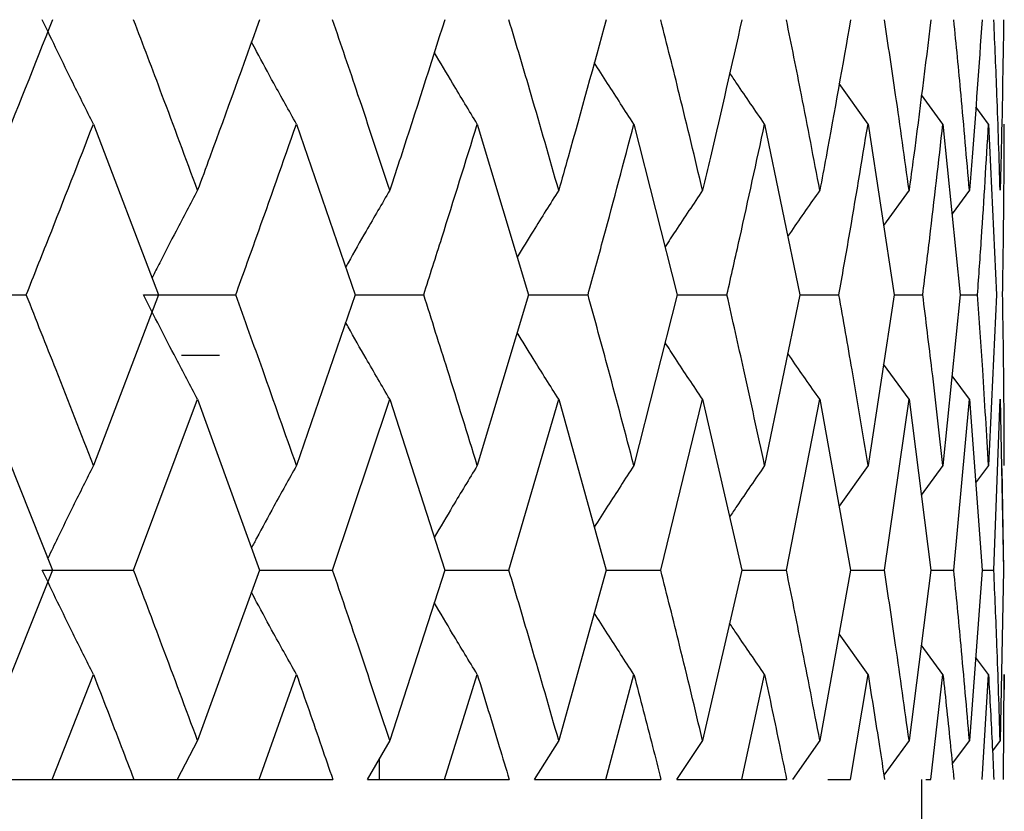
# Model space of a CAD drawing. Units: millimetres. Extents: x 3 to 5497, y 5 to 5495.
# Drawn here: x 2746 to 2751, y 1951 to 1955 of the extents above; entities that cross this region are included whole.
import ezdxf

# ---------------------------------------------------------------- set-up
doc = ezdxf.new("R2010")
doc.units = ezdxf.units.MM

msp = doc.modelspace()

# ---------------------------------------------------------------- linework, layer by layer
at = {"color": 7, "linetype": 'Continuous', "lineweight": 25}
for p, q in [((2749.9363, 1954.3268), (2749.8139, 1954.4986)), ((2750.2539, 1954.3268), (2750.1628, 1954.451)), ((2750.4473, 1954.3268), (2750.3932, 1954.3993)), ((2746.6515, 1954.3268), (2746.9281, 1953.6024)), ((2747.5125, 1954.3268), (2747.7609, 1953.6024)), ((2748.2793, 1954.3268), (2748.4967, 1953.6024)), ((2748.9435, 1954.3268), (2749.1276, 1953.6024)), ((2749.4979, 1954.3268), (2749.6465, 1953.6024)), ((2749.9363, 1954.3268), (2750.0479, 1953.6024)), ((2750.2539, 1954.3268), (2750.3273, 1953.6024)), ((2750.4473, 1954.3268), (2750.4816, 1953.6024)), ((2750.1104, 1954.0456), (2750.0026, 1953.8965)), ((2750.3663, 1954.0456), (2750.2925, 1953.9459)), ((2745.9848, 1953.6024), (2746.3667, 1953.6024)), ((2746.9281, 1953.6024), (2746.6515, 1952.8778)), ((2746.8641, 1953.6024), (2747.2551, 1953.6024)), ((2747.7609, 1953.6024), (2747.5125, 1952.8778)), ((2747.7609, 1953.6024), (2748.052, 1953.6024)), ((2748.4967, 1953.6024), (2748.2793, 1952.8778)), ((2748.4967, 1953.6024), (2748.7489, 1953.6024)), ((2749.1276, 1953.6024), (2748.9435, 1952.8778)), ((2749.1276, 1953.6024), (2749.3381, 1953.6024)), ((2749.6465, 1953.6024), (2749.4979, 1952.8778)), ((2749.6465, 1953.6024), (2749.813, 1953.6024)), ((2750.0479, 1953.6024), (2749.9363, 1952.8778)), ((2750.0479, 1953.6024), (2750.1685, 1953.6024)), ((2750.3273, 1953.6024), (2750.2539, 1952.8778)), ((2750.3273, 1953.6024), (2750.4007, 1953.6024)), ((2750.4816, 1953.6024), (2750.4473, 1952.8778)), ((2747.0256, 1953.3466), (2747.1861, 1953.3466)), ((2747.0256, 1953.3466), (2747.1861, 1953.3466)), ((2750.1104, 1953.1591), (2750.0026, 1953.3083)), ((2750.3663, 1953.1591), (2750.2925, 1953.2589)), ((2746.1886, 1953.1591), (2746.4782, 1952.4347)), ((2746.8217, 1952.4347), (2747.0932, 1953.1591)), ((2747.0932, 1953.1591), (2747.3561, 1952.4347)), ((2747.6655, 1952.4347), (2747.9082, 1953.1591)), ((2747.9082, 1953.1591), (2748.1415, 1952.4347)), ((2748.4135, 1952.4347), (2748.6247, 1953.1591)), ((2748.6247, 1953.1591), (2748.8257, 1952.4347)), ((2749.0574, 1952.4347), (2749.2349, 1953.1591)), ((2749.2349, 1953.1591), (2749.4014, 1952.4347)), ((2749.5902, 1952.4347), (2749.7319, 1953.1591)), ((2749.7319, 1953.1591), (2749.8622, 1952.4347)), ((2750.0059, 1952.4347), (2750.1104, 1953.1591)), ((2750.1104, 1953.1591), (2750.2031, 1952.4347)), ((2750.3002, 1952.4347), (2750.3663, 1953.1591)), ((2750.3663, 1953.1591), (2750.4202, 1952.4347)), ((2750.4697, 1952.4347), (2750.4966, 1953.1591)), ((2750.4966, 1953.1591), (2750.5113, 1952.4347)), ((2749.9363, 1952.8778), (2749.8135, 1952.7054)), ((2750.2539, 1952.8778), (2750.1624, 1952.7528)), ((2750.4473, 1952.8778), (2750.3927, 1952.8045)), ((2750.5127, 1952.4347), (2750.5052, 1952.8657)), ((2746.4782, 1952.4347), (2746.1886, 1951.7112)), ((2746.4347, 1952.4347), (2746.8217, 1952.4347)), ((2747.3561, 1952.4347), (2747.0932, 1951.7112)), ((2747.3561, 1952.4347), (2747.6655, 1952.4347)), ((2748.1415, 1952.4347), (2747.9082, 1951.7112)), ((2748.1415, 1952.4347), (2748.4135, 1952.4347)), ((2748.8257, 1952.4347), (2748.6247, 1951.7112)), ((2748.8257, 1952.4347), (2749.0574, 1952.4347)), ((2749.4014, 1952.4347), (2749.2349, 1951.7112)), ((2749.4014, 1952.4347), (2749.5902, 1952.4347)), ((2749.8622, 1952.4347), (2749.7319, 1951.7112)), ((2749.8622, 1952.4347), (2750.0059, 1952.4347)), ((2750.2031, 1952.4347), (2750.1104, 1951.7112)), ((2750.2031, 1952.4347), (2750.3002, 1952.4347)), ((2750.4202, 1952.4347), (2750.3663, 1951.7112)), ((2750.4202, 1952.4347), (2750.4697, 1952.4347)), ((2750.5113, 1952.4347), (2750.4966, 1951.7112)), ((2749.9363, 1951.992), (2749.8135, 1952.1642)), ((2750.2539, 1951.992), (2750.1624, 1952.1168)), ((2750.4473, 1951.992), (2750.3927, 1952.0652)), ((2746.477, 1951.5466), (2746.6515, 1951.992)), ((2747.3549, 1951.5466), (2747.5125, 1951.992)), ((2748.1405, 1951.5466), (2748.2793, 1951.992)), ((2748.8249, 1951.5466), (2748.9435, 1951.992)), ((2749.4007, 1951.5466), (2749.4979, 1951.992)), ((2749.8617, 1951.5466), (2749.9363, 1951.992)), ((2750.2027, 1951.5466), (2750.2539, 1951.992)), ((2750.42, 1951.5466), (2750.4473, 1951.992)), ((2750.5113, 1951.5466), (2750.5143, 1951.992)), ((2750.5143, 1951.992), (2750.5141, 1951.9281)), ((2747.0932, 1951.7112), (2747.006, 1951.5466)), ((2747.9082, 1951.7112), (2747.8123, 1951.5466)), ((2748.6247, 1951.7112), (2748.5212, 1951.5466)), ((2749.2349, 1951.7112), (2749.1248, 1951.5466)), ((2749.7319, 1951.7112), (2749.6165, 1951.5466)), ((2750.1104, 1951.7112), (2750.0037, 1951.5641)), ((2750.3663, 1951.7112), (2750.2938, 1951.6135)), ((2750.4966, 1951.7112), (2750.4641, 1951.6679)), ((2747.8643, 1951.5466), (2747.8643, 1951.6358)), ((2746.112, 1951.5466), (2746.477, 1951.5466)), ((2746.477, 1951.5466), (2746.8229, 1951.5466)), ((2746.8229, 1951.5466), (2747.006, 1951.5466)), ((2747.007, 1951.5466), (2747.3549, 1951.5466)), ((2747.3549, 1951.5466), (2747.6666, 1951.5466)), ((2747.8133, 1951.5466), (2748.1405, 1951.5466)), ((2748.1405, 1951.5466), (2748.4145, 1951.5466)), ((2748.5222, 1951.5466), (2748.8249, 1951.5466)), ((2748.8249, 1951.5466), (2749.0582, 1951.5466)), ((2749.1258, 1951.5466), (2749.4007, 1951.5466)), ((2749.4007, 1951.5466), (2749.5908, 1951.5466)), ((2749.7658, 1951.5466), (2749.8617, 1951.5466)), ((2750.1643, 1949.5466), (2750.1643, 1951.5466)), ((2750.1814, 1951.5466), (2750.2027, 1951.5466))]:
    msp.add_line(p, q, dxfattribs=at)
for points, knots in [([(2746.4782, 1954.7694), (2746.4011, 1954.5752), (2746.3053, 1954.3339), (2746.2076, 1954.0926), (2746.1886, 1954.0456)], [0, 0, 0, 0, 0.805195, 1, 1, 1, 1]), ([(2746.6515, 1954.3268), (2746.6226, 1954.3842), (2746.5714, 1954.486), (2746.4993, 1954.6338), (2746.4562, 1954.7242), (2746.4347, 1954.7694)], [0, 0, 0, 0, 0.392963, 0.696466, 1, 1, 1, 1]), ([(2747.0932, 1954.0456), (2747.0431, 1954.1808), (2746.9537, 1954.4221), (2746.862, 1954.6634), (2746.8217, 1954.7694)], [0, 0, 0, 0, 0.560251, 1, 1, 1, 1]), ([(2747.3561, 1954.7694), (2747.2862, 1954.5752), (2747.1994, 1954.3339), (2747.1105, 1954.0926), (2747.0932, 1954.0456)], [0, 0, 0, 0, 0.805195, 1, 1, 1, 1]), ([(2747.9082, 1954.0456), (2747.8636, 1954.1808), (2747.7838, 1954.4221), (2747.7017, 1954.6634), (2747.6655, 1954.7694)], [0, 0, 0, 0, 0.560251, 1, 1, 1, 1]), ([(2748.1415, 1954.7694), (2748.0796, 1954.5752), (2748.0028, 1954.3339), (2747.9237, 1954.0926), (2747.9082, 1954.0456)], [0, 0, 0, 0, 0.8051951, 1, 1, 1, 1]), ([(2748.6247, 1954.0456), (2748.586, 1954.1808), (2748.5168, 1954.4221), (2748.4451, 1954.6634), (2748.4135, 1954.7694)], [0, 0, 0, 0, 0.560251, 1, 1, 1, 1]), ([(2748.8257, 1954.7694), (2748.7726, 1954.5752), (2748.7066, 1954.3339), (2748.6381, 1954.0926), (2748.6247, 1954.0456)], [0, 0, 0, 0, 0.805195, 1, 1, 1, 1]), ([(2749.2349, 1954.0456), (2749.2025, 1954.1808), (2749.1446, 1954.4221), (2749.084, 1954.6634), (2749.0574, 1954.7694)], [0, 0, 0, 0, 0.560251, 1, 1, 1, 1]), ([(2749.4014, 1954.7694), (2749.3576, 1954.5752), (2749.3031, 1954.3339), (2749.246, 1954.0926), (2749.2349, 1954.0456)], [0, 0, 0, 0, 0.805195, 1, 1, 1, 1]), ([(2749.7319, 1954.0456), (2749.7062, 1954.1808), (2749.6603, 1954.4221), (2749.6116, 1954.6634), (2749.5902, 1954.7694)], [0, 0, 0, 0, 0.560251, 1, 1, 1, 1]), ([(2749.8622, 1954.7694), (2749.8282, 1954.5752), (2749.7858, 1954.3339), (2749.7407, 1954.0926), (2749.7319, 1954.0456)], [0, 0, 0, 0, 0.805195, 1, 1, 1, 1]), ([(2750.1104, 1954.0456), (2750.0917, 1954.1808), (2750.0583, 1954.4221), (2750.0219, 1954.6634), (2750.0059, 1954.7694)], [0, 0, 0, 0, 0.560251, 1, 1, 1, 1]), ([(2750.2031, 1954.7694), (2750.1791, 1954.5752), (2750.1494, 1954.3339), (2750.1168, 1954.0926), (2750.1104, 1954.0456)], [0, 0, 0, 0, 0.805195, 1, 1, 1, 1]), ([(2750.3663, 1954.0456), (2750.3547, 1954.1808), (2750.3342, 1954.4221), (2750.3106, 1954.6634), (2750.3002, 1954.7694)], [0, 0, 0, 0, 0.560251, 1, 1, 1, 1]), ([(2750.4202, 1954.7694), (2750.4067, 1954.5752), (2750.3899, 1954.3339), (2750.3701, 1954.0926), (2750.3663, 1954.0456)], [0, 0, 0, 0, 0.8051951, 1, 1, 1, 1]), ([(2750.4966, 1954.0456), (2750.4924, 1954.1808), (2750.4849, 1954.4221), (2750.4744, 1954.6634), (2750.4697, 1954.7694)], [0, 0, 0, 0, 0.5602507, 1, 1, 1, 1]), ([(2750.5113, 1954.7694), (2750.5084, 1954.5752), (2750.5047, 1954.3339), (2750.498, 1954.0926), (2750.4966, 1954.0456)], [0, 0, 0, 0, 0.805195, 1, 1, 1, 1]), ([(2747.5125, 1954.3268), (2747.4804, 1954.3843), (2747.4235, 1954.4861), (2747.3603, 1954.6024), (2747.3291, 1954.6612), (2747.3218, 1954.6749)], [0, 0, 0, 0, 0.498593, 0.883679, 1, 1, 1, 1]), ([(2748.2793, 1954.3268), (2748.2443, 1954.3842), (2748.1829, 1954.485), (2748.1229, 1954.5871), (2748.097, 1954.6311)], [0, 0, 0, 0, 0.569562, 1, 1, 1, 1]), ([(2748.9435, 1954.3268), (2748.906, 1954.3842), (2748.8495, 1954.4707), (2748.7942, 1954.5584), (2748.7756, 1954.588)], [0, 0, 0, 0, 0.662987, 1, 1, 1, 1]), ([(2749.4979, 1954.3268), (2749.4583, 1954.3842), (2749.4085, 1954.4562), (2749.3598, 1954.5292), (2749.3499, 1954.5442)], [0, 0, 0, 0, 0.795754, 1, 1, 1, 1]), ([(2746.3667, 1953.6024), (2746.3987, 1953.6829), (2746.4947, 1953.9244), (2746.5888, 1954.1659), (2746.6515, 1954.3268)], [0, 0, 0, 0, 0.3333555, 1, 1, 1, 1]), ([(2747.2551, 1953.6024), (2747.2841, 1953.6829), (2747.3711, 1953.9244), (2747.456, 1954.1659), (2747.5125, 1954.3268)], [0, 0, 0, 0, 0.333355, 1, 1, 1, 1]), ([(2748.052, 1953.6024), (2748.0777, 1953.6829), (2748.1548, 1953.9244), (2748.2295, 1954.1659), (2748.2793, 1954.3268)], [0, 0, 0, 0, 0.3333555, 1, 1, 1, 1]), ([(2748.7489, 1953.6024), (2748.771, 1953.6829), (2748.8373, 1953.9244), (2748.9011, 1954.1659), (2748.9435, 1954.3268)], [0, 0, 0, 0, 0.333355, 1, 1, 1, 1]), ([(2749.3381, 1953.6024), (2749.3563, 1953.6829), (2749.4111, 1953.9244), (2749.4632, 1954.1659), (2749.4979, 1954.3268)], [0, 0, 0, 0, 0.333355, 1, 1, 1, 1]), ([(2749.813, 1953.6024), (2749.8272, 1953.6829), (2749.8699, 1953.9244), (2749.9097, 1954.1659), (2749.9363, 1954.3268)], [0, 0, 0, 0, 0.333355, 1, 1, 1, 1]), ([(2750.1685, 1953.6024), (2750.1785, 1953.6829), (2750.2086, 1953.9244), (2750.2358, 1954.1659), (2750.2539, 1954.3268)], [0, 0, 0, 0, 0.333355, 1, 1, 1, 1]), ([(2750.4007, 1953.6024), (2750.4064, 1953.6829), (2750.4236, 1953.9244), (2750.4378, 1954.1659), (2750.4473, 1954.3268)], [0, 0, 0, 0, 0.333355, 1, 1, 1, 1]), ([(2750.5071, 1953.6024), (2750.5084, 1953.6829), (2750.5125, 1953.9244), (2750.5136, 1954.1659), (2750.5143, 1954.3268)], [0, 0, 0, 0, 0.333355, 1, 1, 1, 1]), ([(2747.0932, 1954.0456), (2747.0627, 1953.9882), (2747.0086, 1953.8863), (2746.9446, 1953.7624), (2746.9112, 1953.6959), (2746.9005, 1953.6747)], [0, 0, 0, 0, 0.468403, 0.830652, 1, 1, 1, 1]), ([(2747.9082, 1954.0456), (2747.8747, 1953.9882), (2747.8152, 1953.8862), (2747.7531, 1953.7771), (2747.7245, 1953.7254), (2747.7209, 1953.719)], [0, 0, 0, 0, 0.5311773, 0.9419737, 1, 1, 1, 1]), ([(2748.6247, 1954.0456), (2748.5885, 1953.9882), (2748.5291, 1953.8944), (2748.4712, 1953.7992), (2748.4487, 1953.7623)], [0, 0, 0, 0, 0.611681, 1, 1, 1, 1]), ([(2749.2349, 1954.0456), (2749.1963, 1953.9882), (2749.1428, 1953.9087), (2749.0905, 1953.8281), (2749.076, 1953.8056)], [0, 0, 0, 0, 0.721352, 1, 1, 1, 1]), ([(2749.7319, 1954.0456), (2749.6914, 1953.9883), (2749.6456, 1953.9234), (2749.6009, 1953.8577), (2749.5957, 1953.8502)], [0, 0, 0, 0, 0.884417, 1, 1, 1, 1]), ([(2746.6515, 1952.8778), (2746.5989, 1953.013), (2746.5049, 1953.2546), (2746.4089, 1953.4961), (2746.3667, 1953.6024)], [0, 0, 0, 0, 0.559981, 1, 1, 1, 1]), ([(2747.0932, 1953.1591), (2747.0627, 1953.2166), (2747.0086, 1953.3185), (2746.9324, 1953.4665), (2746.8868, 1953.5571), (2746.8641, 1953.6024)], [0, 0, 0, 0, 0.392586, 0.696277, 1, 1, 1, 1]), ([(2747.5125, 1952.8778), (2747.4651, 1953.013), (2747.3803, 1953.2546), (2747.2933, 1953.4961), (2747.2551, 1953.6024)], [0, 0, 0, 0, 0.559981, 1, 1, 1, 1]), ([(2748.2793, 1952.8778), (2748.2376, 1953.013), (2748.163, 1953.2546), (2748.0859, 1953.4961), (2748.052, 1953.6024)], [0, 0, 0, 0, 0.559981, 1, 1, 1, 1]), ([(2748.9435, 1952.8778), (2748.9079, 1953.013), (2748.8443, 1953.2546), (2748.7781, 1953.4961), (2748.7489, 1953.6024)], [0, 0, 0, 0, 0.559981, 1, 1, 1, 1]), ([(2749.4979, 1952.8778), (2749.4688, 1953.013), (2749.4168, 1953.2546), (2749.3621, 1953.4961), (2749.3381, 1953.6024)], [0, 0, 0, 0, 0.559981, 1, 1, 1, 1]), ([(2749.9363, 1952.8778), (2749.914, 1953.013), (2749.8743, 1953.2546), (2749.8317, 1953.4961), (2749.813, 1953.6024)], [0, 0, 0, 0, 0.559981, 1, 1, 1, 1]), ([(2750.2539, 1952.8778), (2750.2387, 1953.013), (2750.2117, 1953.2546), (2750.1817, 1953.4961), (2750.1685, 1953.6024)], [0, 0, 0, 0, 0.559981, 1, 1, 1, 1]), ([(2750.4473, 1952.8778), (2750.4394, 1953.013), (2750.4253, 1953.2546), (2750.4082, 1953.4961), (2750.4007, 1953.6024)], [0, 0, 0, 0, 0.559981, 1, 1, 1, 1]), ([(2750.5143, 1952.8778), (2750.5138, 1953.013), (2750.5128, 1953.2546), (2750.5088, 1953.4961), (2750.5071, 1953.6024)], [0, 0, 0, 0, 0.559981, 1, 1, 1, 1]), ([(2747.9082, 1953.1591), (2747.8747, 1953.2166), (2747.8152, 1953.3186), (2747.7531, 1953.4278), (2747.7245, 1953.4794), (2747.7209, 1953.4858)], [0, 0, 0, 0, 0.531098, 0.941938, 1, 1, 1, 1]), ([(2748.6247, 1953.1591), (2748.5885, 1953.2166), (2748.5292, 1953.3104), (2748.4713, 1953.4056), (2748.4488, 1953.4425)], [0, 0, 0, 0, 0.611589, 1, 1, 1, 1]), ([(2749.2349, 1953.1591), (2749.1963, 1953.2165), (2749.1428, 1953.2961), (2749.0905, 1953.3767), (2749.076, 1953.3992)], [0, 0, 0, 0, 0.7212413, 1, 1, 1, 1]), ([(2749.7319, 1953.1591), (2749.6914, 1953.2165), (2749.6456, 1953.2813), (2749.6009, 1953.3471), (2749.5957, 1953.3547)], [0, 0, 0, 0, 0.884275, 1, 1, 1, 1]), ([(2746.6515, 1952.8778), (2746.6226, 1952.8203), (2746.5714, 1952.7184), (2746.5073, 1952.587), (2746.4721, 1952.513), (2746.4584, 1952.4843)], [0, 0, 0, 0, 0.441728, 0.783265, 1, 1, 1, 1]), ([(2747.5125, 1952.8778), (2747.4804, 1952.8203), (2747.4236, 1952.7184), (2747.3603, 1952.6019), (2747.329, 1952.543), (2747.3218, 1952.5292)], [0, 0, 0, 0, 0.498095, 0.883214, 1, 1, 1, 1]), ([(2748.2793, 1952.8778), (2748.2444, 1952.8203), (2748.1829, 1952.7194), (2748.1228, 1952.6171), (2748.0969, 1952.573)], [0, 0, 0, 0, 0.568837, 1, 1, 1, 1]), ([(2748.9435, 1952.8778), (2748.9061, 1952.8204), (2748.8494, 1952.7336), (2748.7941, 1952.6458), (2748.7754, 1952.6161)], [0, 0, 0, 0, 0.661875, 1, 1, 1, 1]), ([(2749.4979, 1952.8778), (2749.4583, 1952.8204), (2749.4084, 1952.7481), (2749.3597, 1952.6749), (2749.3497, 1952.6599)], [0, 0, 0, 0, 0.793925, 1, 1, 1, 1]), ([(2746.6515, 1951.992), (2746.6226, 1952.0494), (2746.5714, 1952.1512), (2746.4993, 1952.2989), (2746.4562, 1952.3894), (2746.4347, 1952.4347)], [0, 0, 0, 0, 0.392909, 0.696438, 1, 1, 1, 1]), ([(2747.0932, 1951.7112), (2747.0431, 1951.8462), (2746.9536, 1952.0873), (2746.862, 1952.3285), (2746.8217, 1952.4347)], [0, 0, 0, 0, 0.559711, 1, 1, 1, 1]), ([(2747.9082, 1951.7112), (2747.8636, 1951.8462), (2747.7838, 1952.0873), (2747.7017, 1952.3285), (2747.6655, 1952.4347)], [0, 0, 0, 0, 0.559711, 1, 1, 1, 1]), ([(2748.6247, 1951.7112), (2748.586, 1951.8462), (2748.5168, 1952.0873), (2748.4451, 1952.3285), (2748.4135, 1952.4347)], [0, 0, 0, 0, 0.559711, 1, 1, 1, 1]), ([(2749.2349, 1951.7112), (2749.2025, 1951.8462), (2749.1446, 1952.0873), (2749.084, 1952.3285), (2749.0574, 1952.4347)], [0, 0, 0, 0, 0.559711, 1, 1, 1, 1]), ([(2749.7319, 1951.7112), (2749.7062, 1951.8462), (2749.6603, 1952.0873), (2749.6116, 1952.3285), (2749.5902, 1952.4347)], [0, 0, 0, 0, 0.559711, 1, 1, 1, 1]), ([(2750.1104, 1951.7112), (2750.0917, 1951.8462), (2750.0583, 1952.0873), (2750.0219, 1952.3285), (2750.0059, 1952.4347)], [0, 0, 0, 0, 0.559711, 1, 1, 1, 1]), ([(2750.3663, 1951.7112), (2750.3547, 1951.8462), (2750.3342, 1952.0873), (2750.3106, 1952.3285), (2750.3002, 1952.4347)], [0, 0, 0, 0, 0.559711, 1, 1, 1, 1]), ([(2750.4966, 1951.7112), (2750.4924, 1951.8462), (2750.4849, 1952.0873), (2750.4744, 1952.3285), (2750.4697, 1952.4347)], [0, 0, 0, 0, 0.559711, 1, 1, 1, 1]), ([(2747.5125, 1951.992), (2747.4804, 1952.0494), (2747.4235, 1952.1512), (2747.3602, 1952.2676), (2747.329, 1952.3265), (2747.3218, 1952.3402)], [0, 0, 0, 0, 0.498345, 0.883326, 1, 1, 1, 1]), ([(2748.2793, 1951.992), (2748.2443, 1952.0494), (2748.1828, 1952.1502), (2748.1228, 1952.2524), (2748.0969, 1952.2964)], [0, 0, 0, 0, 0.569127, 1, 1, 1, 1]), ([(2748.9435, 1951.992), (2748.906, 1952.0493), (2748.8494, 1952.136), (2748.7941, 1952.2238), (2748.7754, 1952.2534)], [0, 0, 0, 0, 0.662215, 1, 1, 1, 1]), ([(2749.4979, 1951.992), (2749.4582, 1952.0493), (2749.4083, 1952.1215), (2749.3596, 1952.1946), (2749.3496, 1952.2097)], [0, 0, 0, 0, 0.7943456, 1, 1, 1, 1]), ([(2746.6515, 1951.992), (2746.6909, 1951.8901), (2746.7484, 1951.7416), (2746.8051, 1951.5932), (2746.8229, 1951.5466)], [0, 0, 0, 0, 0.686228, 1, 1, 1, 1]), ([(2747.5125, 1951.992), (2747.548, 1951.8901), (2747.5998, 1951.7416), (2747.6507, 1951.5932), (2747.6666, 1951.5466)], [0, 0, 0, 0, 0.686228, 1, 1, 1, 1]), ([(2748.2793, 1951.992), (2748.3105, 1951.8901), (2748.356, 1951.7416), (2748.4005, 1951.5932), (2748.4145, 1951.5466)], [0, 0, 0, 0, 0.686228, 1, 1, 1, 1]), ([(2748.9435, 1951.992), (2748.9701, 1951.8901), (2749.0087, 1951.7416), (2749.0464, 1951.5932), (2749.0582, 1951.5466)], [0, 0, 0, 0, 0.686228, 1, 1, 1, 1]), ([(2749.4979, 1951.992), (2749.5194, 1951.8901), (2749.5509, 1951.7416), (2749.5813, 1951.5932), (2749.5908, 1951.5466)], [0, 0, 0, 0, 0.686228, 1, 1, 1, 1]), ([(2749.9363, 1951.992), (2749.9526, 1951.8901), (2749.9765, 1951.7416), (2749.9993, 1951.5932), (2750.0064, 1951.5466)], [0, 0, 0, 0, 0.686228, 1, 1, 1, 1]), ([(2750.2539, 1951.992), (2750.2649, 1951.8901), (2750.2809, 1951.7416), (2750.2958, 1951.5932), (2750.3005, 1951.5466)], [0, 0, 0, 0, 0.686228, 1, 1, 1, 1]), ([(2750.4473, 1951.992), (2750.4528, 1951.8901), (2750.4608, 1951.7416), (2750.4677, 1951.5932), (2750.4699, 1951.5466)], [0, 0, 0, 0, 0.686228, 1, 1, 1, 1])]:
    msp.add_open_spline(points, degree=3, knots=knots, dxfattribs=at)

doc.saveas('drawing.dxf')
